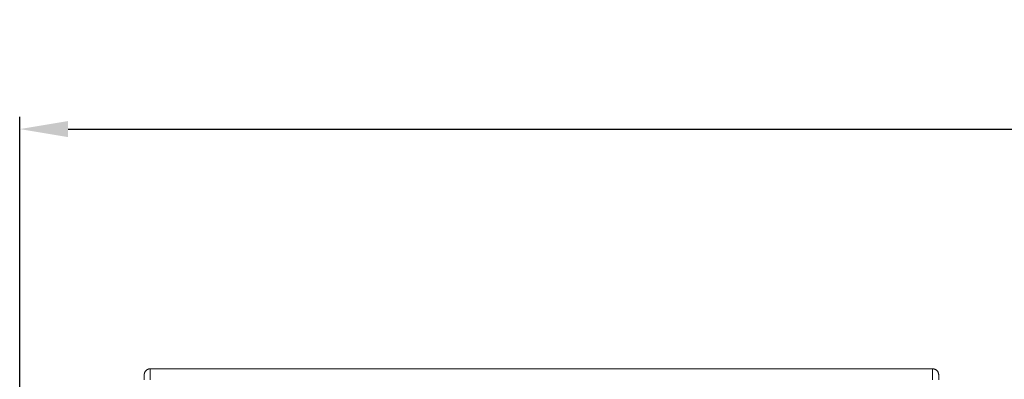
# Model space of a CAD drawing. Units: inches. Extents: x -35 to 520, y 123 to 358.
# Drawn here: x 87 to 128, y 237 to 252 of the extents above; entities that cross this region are included whole.
import ezdxf

# ---------------------------------------------------------------- set-up
doc = ezdxf.new("R2010")
doc.units = ezdxf.units.IN
doc.header["$MEASUREMENT"] = 0
doc.header["$PDMODE"] = 2
doc.header["$PDSIZE"] = 0.03
doc.layers.add('Unnamed [1]', color=7, linetype='Continuous', lineweight=0)
doc.styles.add('CK_TEXT_STYLE_0035', font='times.ttf', dxfattribs={"width": 0.75, "height": 2})
doc.styles.add('CK_TEXT_STYLE_0036', font='txt', dxfattribs={"width": 0.75, "height": 2})
doc.dimstyles.new('KEYCREATOR_DIMSTYLE', dxfattribs={"dimtxt": 2, "dimasz": 2, "dimexe": 0.5, "dimexo": 0.5, "dimgap": 0.5, "dimtad": 0, "dimtih": 1, "dimtoh": 1, "dimdec": 3, "dimzin": 4, "dimdsep": 46, "dimtxsty": 'CK_TEXT_STYLE_0035', "dimsah": 1, "dimcen": 0, "dimadec": 3, "dimazin": 0, "dimtfac": 1, "dimtdec": 3, "dimtofl": 0, "dimtmove": 0, "dimatfit": 3, "dimfxl": 1, "dimtolj": 1, "dimtzin": 0, "dimarcsym": 0})

# ---------------------------------------------------------------- blocks, each defined once
blk = doc.blocks.new('*D14')
at = {"layer": 'Defpoints', "color": 0}
for p in [(396.099, 246.991), (86.969, 234.536), (396.099, 234.527)]:
    blk.add_point(p, dxfattribs=at)
at = {"layer": 'Unnamed [1]', "color": 18, "lineweight": -2, "true_color": 0x000000}
for p, q in [((86.969, 235.036), (86.969, 247.491)), ((396.099, 235.027), (396.099, 247.491)), ((88.969, 246.991), (235.961, 246.991)), ((394.099, 246.991), (246.259, 246.991))]:
    blk.add_line(p, q, dxfattribs=at)
at = {"layer": 'Unnamed [1]', "color": 18, "true_color": 0x000000}
for points in [[(88.969, 247.324), (88.969, 246.658), (86.969, 246.991)], [(394.099, 246.658), (394.099, 247.324), (396.099, 246.991)]]:
    blk.add_solid(points, dxfattribs=at)
at = {"layer": 'Unnamed [1]', "color": 18, "lineweight": 0, "true_color": 0x000000, "insert": (241.11, 246.991), "char_height": 2, "attachment_point": 5, "line_spacing_factor": 0.96, "style": 'CK_TEXT_STYLE_0036'}
blk.add_mtext('\\A1;25\'- 9-1/4"\\P{TOP}', dxfattribs=at)

msp = doc.modelspace()

# ---------------------------------------------------------------- linework, layer by layer
at = {"layer": 'Unnamed [1]', "color": 18, "linetype": 'Continuous', "lineweight": 0, "true_color": 0x000000}
for p, q in [((92.1107714, 236.8381958), (92.1107721, 236.8380496)), ((124.9107713, 236.8381519), (124.910772, 236.8380057)), ((124.910772, 236.8381518), (124.9107717, 236.8380788))]:
    msp.add_line(p, q, dxfattribs=at)
at = {"layer": 'Unnamed [1]', "color": 18, "linetype": 'Continuous', "lineweight": 0}
for points in [[(92.3607721, 237.0881589), (92.3508486, 237.0879621), (92.3409763, 237.0873747), (92.3311657, 237.0864008), (92.3214273, 237.0850449), (92.3117716, 237.0833114), (92.302209, 237.0812046), (92.2927502, 237.0787288), (92.2834055, 237.0758884), (92.2741855, 237.0726878), (92.2651007, 237.0691312), (92.2561615, 237.065223), (92.2473785, 237.0609677), (92.2387621, 237.0563694), (92.2303229, 237.0514327), (92.2220713, 237.0461617), (92.2140178, 237.0405609), (92.206173, 237.0346347), (92.1985473, 237.0283873), (92.1911512, 237.0218232), (92.1839952, 237.0149466), (92.1771176, 237.0077917), (92.1705525, 237.0003967), (92.1643041, 236.9927721), (92.158377, 236.9849285), (92.1527754, 236.9768762), (92.1475036, 236.9686259), (92.1425661, 236.9601879), (92.1379671, 236.9515728), (92.1337111, 236.9427911), (92.1298024, 236.9338532), (92.1262452, 236.9247697), (92.1230441, 236.9155511), (92.1202032, 236.9062078), (92.117727, 236.8967503), (92.1156198, 236.8871892), (92.113886, 236.8775349), (92.11253, 236.8677979), (92.1115559, 236.8579887), (92.1109683, 236.8481179), (92.1107714, 236.8381958)], [(92.3607721, 237.0881589), (92.3508486, 237.0879621), (92.3409763, 237.0873747), (92.3311657, 237.0864008), (92.3214273, 237.0850449), (92.3117716, 237.0833114), (92.3022091, 237.0812046), (92.2927502, 237.0787288), (92.2834055, 237.0758884), (92.2741856, 237.0726878), (92.2651007, 237.0691312), (92.2561616, 237.065223), (92.2473785, 237.0609677), (92.2387622, 237.0563694), (92.230323, 237.0514327), (92.2220714, 237.0461617), (92.2140179, 237.0405609), (92.2061731, 237.0346347), (92.1985474, 237.0283873), (92.1911514, 237.0218232), (92.1839954, 237.0149466), (92.1771178, 237.0077917), (92.1705527, 237.0003967), (92.1643044, 236.9927721), (92.1583773, 236.9849285), (92.1527757, 236.9768762), (92.1475039, 236.9686259), (92.1425664, 236.9601879), (92.1379675, 236.9515728), (92.1337115, 236.9427911), (92.1298028, 236.9338532), (92.1262457, 236.9247697), (92.1230445, 236.9155511), (92.1202037, 236.9062078), (92.1177275, 236.8967503), (92.1156204, 236.8871892), (92.1138866, 236.8775349), (92.1125305, 236.8677979), (92.1115565, 236.8579887), (92.1109689, 236.8481179), (92.1107721, 236.8381958)], [(124.660772, 237.0881157), (124.6706955, 237.0879188), (124.6805678, 237.0873313), (124.6903784, 237.0863575), (124.7001168, 237.0850016), (124.7097726, 237.083268), (124.7193351, 237.0811612), (124.7287939, 237.0786854), (124.7381386, 237.075845), (124.7473586, 237.0726443), (124.7564434, 237.0690877), (124.7653826, 237.0651795), (124.7741656, 237.0609241), (124.782782, 237.0563258), (124.7912212, 237.051389), (124.7994728, 237.0461181), (124.8075262, 237.0405173), (124.815371, 237.034591), (124.8229967, 237.0283436), (124.8303928, 237.0217794), (124.8375487, 237.0149028), (124.8444263, 237.0077479), (124.8509915, 237.0003529), (124.8572398, 236.9927283), (124.8631669, 236.9848847), (124.8687685, 236.9768324), (124.8740402, 236.968582), (124.8789777, 236.960144), (124.8835766, 236.9515289), (124.8878326, 236.9427472), (124.8917414, 236.9338093), (124.8952985, 236.9247258), (124.8984996, 236.9155072), (124.9013404, 236.9061639), (124.9038166, 236.8967064), (124.9059238, 236.8871453), (124.9076575, 236.877491), (124.9090136, 236.867754), (124.9099876, 236.8579448), (124.9105752, 236.8480739), (124.910772, 236.8381519)], [(124.660772, 237.0881157), (124.6706955, 237.0879188), (124.6805678, 237.0873313), (124.6903784, 237.0863575), (124.7001168, 237.0850016), (124.7097725, 237.083268), (124.7193351, 237.0811612), (124.7287939, 237.0786854), (124.7381386, 237.075845), (124.7473585, 237.0726443), (124.7564434, 237.0690877), (124.7653825, 237.0651795), (124.7741655, 237.0609241), (124.7827819, 237.0563258), (124.7912211, 237.051389), (124.7994726, 237.0461181), (124.8075261, 237.0405173), (124.8153709, 237.034591), (124.8229965, 237.0283436), (124.8303926, 237.0217794), (124.8375485, 237.0149028), (124.8444261, 237.0077479), (124.8509912, 237.0003529), (124.8572395, 236.9927283), (124.8631666, 236.9848847), (124.8687682, 236.9768324), (124.8740399, 236.968582), (124.8789774, 236.960144), (124.8835763, 236.9515289), (124.8878322, 236.9427472), (124.8917409, 236.9338093), (124.895298, 236.9247258), (124.8984992, 236.9155072), (124.90134, 236.9061639), (124.9038161, 236.8967064), (124.9059232, 236.8871453), (124.907657, 236.877491), (124.909013, 236.867754), (124.909987, 236.8579448), (124.9105745, 236.8480739), (124.9107713, 236.8381519)]]:
    msp.add_lwpolyline(points, dxfattribs=at)
for points in [[(92.3607721, 237.0881589, 0), (92.3606576, 237.0631589, 0), (92.3605431, 237.0381589, 0), (92.3604286, 237.0131589, 0), (92.360314, 236.9881589, 0), (92.3601995, 236.9631589, 0), (92.360085, 236.9381589, 0), (92.3599705, 236.9131589, 0), (92.359856, 236.8881589, 0), (92.3597415, 236.8631589, 0), (92.3596269, 236.8381589, 0), (92.3595124, 236.8131589, 0), (92.3593979, 236.7881589, 0), (92.3592834, 236.7631589, 0), (92.3591689, 236.7381589, 0), (92.3590544, 236.7131589, 0), (92.3589398, 236.6881589, 0), (92.3588253, 236.6631589, 0), (92.3587108, 236.6381589, 0)], [(124.660772, 237.0881157, 0), (123.3149387, 237.0881175, 0), (121.9691054, 237.0881193, 0), (120.623272, 237.0881211, 0), (119.2774387, 237.0881229, 0), (117.9316054, 237.0881247, 0), (116.585772, 237.0881265, 0), (115.2399387, 237.0881283, 0), (113.8941054, 237.0881301, 0), (112.5482721, 237.0881319, 0), (111.2024387, 237.0881337, 0), (109.8566054, 237.0881355, 0), (108.5107721, 237.0881373, 0), (107.1649387, 237.0881391, 0), (105.8191054, 237.0881409, 0), (104.4732721, 237.0881427, 0), (103.1274388, 237.0881445, 0), (101.7816054, 237.0881463, 0), (100.4357721, 237.0881481, 0), (99.0899388, 237.0881499, 0), (97.7441054, 237.0881517, 0), (96.3982721, 237.0881535, 0), (95.0524388, 237.0881553, 0), (93.7066054, 237.0881571, 0), (92.3607721, 237.0881589, 0)], [(124.660772, 237.0881157, 0), (124.6606575, 237.0631157, 0), (124.660543, 237.0381157, 0), (124.6604285, 237.0131157, 0), (124.6603139, 236.9881157, 0), (124.6601994, 236.9631157, 0), (124.6600849, 236.9381157, 0), (124.6599704, 236.9131157, 0), (124.6598559, 236.8881157, 0), (124.6597414, 236.8631157, 0), (124.6596268, 236.8381157, 0), (124.6595123, 236.8131157, 0), (124.6593978, 236.7881157, 0), (124.6592833, 236.7631157, 0), (124.6591688, 236.7381157, 0), (124.6590543, 236.7131157, 0), (124.6589397, 236.6881157, 0), (124.6588252, 236.6631157, 0), (124.6587107, 236.6381157, 0)], [(92.1107718, 236.8381227, 0), (92.1106577, 236.8132211, 0), (92.1105437, 236.7883195, 0), (92.1104296, 236.7634179, 0), (92.1103155, 236.7385163, 0), (92.1102014, 236.7136146, 0), (92.1100874, 236.688713, 0), (92.1099733, 236.6638114, 0), (92.1098592, 236.6389098, 0)], [(124.9107717, 236.8380788, 0), (124.9106572, 236.8130953, 0), (124.9105428, 236.7881119, 0), (124.9104284, 236.7631284, 0), (124.9103139, 236.738145, 0), (124.9101995, 236.7131615, 0), (124.910085, 236.6881781, 0), (124.9099706, 236.6631946, 0), (124.9098561, 236.6382112, 0)]]:
    msp.add_polyline3d(points, dxfattribs=at)

# ---------------------------------------------------------------- dimensions: what is measured, and where the dimension line sits
at = {"layer": 'Unnamed [1]', "color": 18, "lineweight": 0, "true_color": 0x000000}
dim = msp.add_linear_dim(base=(396.099228, 246.9910431), p1=(86.9692764, 234.5357443), p2=(396.099228, 234.5269065), text='25\'- 9-1/4"\\P{TOP}', dimstyle='KEYCREATOR_DIMSTYLE', override={"dimdec": 6, "dimlunit": 3, "dimtxsty": 'CK_TEXT_STYLE_0036', "dimadec": 0, "dimtdec": 6}, dxfattribs=at)
dim.commit()
dim.dimension.update_dxf_attribs({"geometry": '*D14', "text_midpoint": (241.1100616, 246.9910431), "dimtype": 160})

doc.saveas('drawing.dxf')
